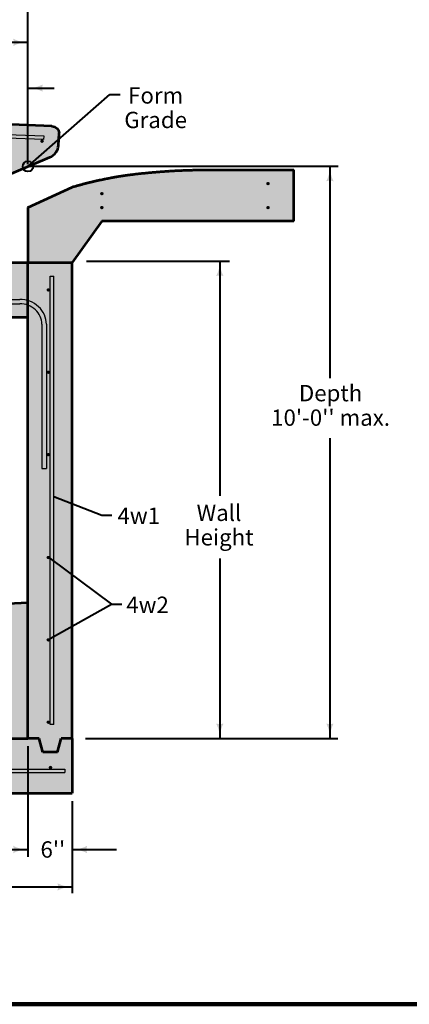
# Model space of a CAD drawing. Units: feet. Extents: x -2137151 to -2126728, y -2138504 to -2136494.
# Drawn here: x -2128997 to -2128472, y -2138504 to -2137178 of the extents above; entities that cross this region are included whole.
import ezdxf
from ezdxf.enums import TextEntityAlignment as Align

# ---------------------------------------------------------------- set-up
doc = ezdxf.new("R2010")
doc.units = ezdxf.units.FT
doc.header["$MEASUREMENT"] = 0
doc.linetypes.add('DGN Style 2', pattern=[141.1516616965849, 84.69099701795095, -56.46066467863397])
for name, color, linetype, lineweight in [('dsnCellElements', 7, 'Continuous', 0), ('dsnStdBorder', 7, 'Continuous', 140), ('Level 1', 7, 'Continuous', 0), ('Level 2', 7, 'Continuous', 0)]:
    doc.layers.add(name, color=color, linetype=linetype, lineweight=lineweight)
doc.styles.add('Style-arial', font='arial.shx')

# ---------------------------------------------------------------- blocks, each defined once
blk = doc.blocks.new('LT_5')
at = {"layer": 'dsnCellElements', "linetype": 'Continuous', "lineweight": 40}
blk.add_hatch(color=140, dxfattribs=at).paths.add_polyline_path([(-19.9999598171562, 4.999989429954439, -0.155999993748054), (-19.99996127793565, -4.999988804571331, -0.1231056342685341), (0, -2.135057002305984e-06, -0.1231056342685341)])
blk = doc.blocks.new('LT_6')
at = {"layer": 'Level 1', "linetype": 'Continuous', "lineweight": 40}
blk.add_hatch(color=140, dxfattribs=at).paths.add_polyline_path([(-19.99995981762186, 4.999989429954439, -0.155999993748054), (-19.99996127793565, -4.999988804571331, -0.1231056342685341), (0, -2.134591341018677e-06, -0.1231056342685341)])

msp = doc.modelspace()

# ---------------------------------------------------------------- hatches: boundary and pattern name
at = {"layer": 'Level 1', "linetype": 'Continuous', "lineweight": 30}
h = msp.add_hatch(color=9, dxfattribs=at)
edge = h.paths.add_edge_path()
edge.add_ellipse((-2128964.47287027, -2137346.171240206), major_axis=(19.90475999999999, -1.646016325022045e-14), ratio=0.9285551127803939, start_angle=294.2142286849874, end_angle=357.6491775078973)
edge.add_line((-2128944.58486203, -2137346.92936374), (-2128943.864776404, -2137330.641998865))
edge.add_ellipse((-2128953.808780524, -2137330.262937098), major_axis=(-9.952379999999998, 2.819279800708689e-15), ratio=0.9285551127803936, start_angle=177.6491775078903, end_angle=267.6491775078903)
edge.add_line((-2128953.400552987, -2137321.02938123), (-2129174.994332578, -2137312.582308132))
edge.add_line((-2129174.994332578, -2137312.582308132), (-2129200.632909384, -2137311.604975047))
edge.add_line((-2129200.632909384, -2137311.604975047), (-2129460.414629664, -2137301.702191743))
edge.add_line((-2129460.414629664, -2137301.702191743), (-2129488.041291767, -2137300.649073579))
edge.add_line((-2129488.041291767, -2137300.649073579), (-2129523.110450571, -2137299.312250188))
edge.add_line((-2129523.110450571, -2137299.312250188), (-2129523.110450571, -2137373.30518899))
edge.add_line((-2129523.110450571, -2137373.30518899), (-2129463.396170572, -2137375.581475306))
edge.add_line((-2129463.396170572, -2137375.581475306), (-2129105.110490572, -2137389.239193202))
edge.add_line((-2129105.110490572, -2137389.239193202), (-2129026.274402129, -2137392.244395798))
edge.add_line((-2129026.274402129, -2137392.244395798), (-2128956.308942217, -2137363.027770232))
at = {"layer": 'Level 1', "linetype": 'Continuous', "lineweight": 40}
h = msp.add_hatch(color=7, dxfattribs=at)
edge = h.paths.add_edge_path()
edge.add_ellipse((-2128966.749070096, -2137341.331054722), major_axis=(2.488095, -9.094947017729282e-17), ratio=0.9285551127803936, start_angle=0, end_angle=360)
at = {"layer": 'Level 1', "linetype": 'Continuous', "lineweight": 30}
h = msp.add_hatch(color=9, dxfattribs=at)
edge = h.paths.add_edge_path()
edge.add_ellipse((-2128746.51272716, -2138055.696662171), major_axis=(-727.7785854636179, 2.061628942409676e-13), ratio=0.9285551127803936, start_angle=270.0245693722295, end_angle=272.3859440304219)
edge.add_ellipse((-2128746.927232376, -2138046.459279667), major_axis=(-717.8218284971958, 2.03342374546583e-13), ratio=0.9285551127803938, start_angle=272.3859440304307, end_angle=274.7636416907222)
edge.add_ellipse((-2128734.150299591, -2138188.828314818), major_axis=(-871.6764730476676, 2.46925848210808e-13), ratio=0.9285551127803936, start_angle=274.7636416907086, end_angle=277.1250163489311)
edge.add_ellipse((-2128792.894610172, -2137752.449675329), major_axis=(-398.0646999023697, -6.40136859949734e-14), ratio=0.9285551127803936, start_angle=277.1250163488843, end_angle=280.6196552761593)
edge.add_ellipse((-2128770.008303413, -2137865.789393483), major_axis=(-522.2520605153202, 1.479419681613176e-13), ratio=0.9285551127803937, start_angle=280.6196552761847, end_angle=284.0362434678871)
edge.add_ellipse((-2128775.601428456, -2137845.01529406), major_axis=(-499.1910151826695, 1.414093056936899e-13), ratio=0.9285551127803937, start_angle=284.0362434679315, end_angle=287.5308823951846)
edge.add_line((-2128925.967650572, -2137403.017531133), (-2128985.681930572, -2137430.741531133))
edge.add_line((-2128985.681930572, -2137430.741531133), (-2128985.681930572, -2137504.672197799))
edge.add_line((-2128985.681930572, -2137504.672197799), (-2128925.967650573, -2137504.672197799))
edge.add_line((-2128925.967650573, -2137504.672197799), (-2128886.158130573, -2137449.224197799))
edge.add_line((-2128886.158130573, -2137449.224197799), (-2128627.396250573, -2137449.224197799))
edge.add_line((-2128627.396250573, -2137449.224197799), (-2128627.396250573, -2137379.914197799))
edge.add_line((-2128627.396250573, -2137379.914197799), (-2128746.824810572, -2137379.914197799))
at = {"layer": 'Level 1', "linetype": 'Continuous', "lineweight": 53}
h = msp.add_hatch(color=7, dxfattribs=at)
edge = h.paths.add_edge_path()
edge.add_ellipse((-2128662.229580573, -2137398.396864466), major_axis=(2.488095, 0), ratio=0.9285551127803936, start_angle=0, end_angle=360)
h = msp.add_hatch(color=7, dxfattribs=at)
edge = h.paths.add_edge_path()
edge.add_ellipse((-2128886.158130573, -2137411.971889071), major_axis=(2.488095, 0), ratio=0.9285551127803936, start_angle=0, end_angle=360)
h = msp.add_hatch(color=7, dxfattribs=at)
edge = h.paths.add_edge_path()
edge.add_ellipse((-2128886.158130573, -2137430.741531133), major_axis=(2.488095, 0), ratio=0.9285551127803936, start_angle=0, end_angle=360)
h = msp.add_hatch(color=7, dxfattribs=at)
edge = h.paths.add_edge_path()
edge.add_ellipse((-2128662.229580573, -2137430.741531133), major_axis=(2.488095, 0), ratio=0.9285551127803936, start_angle=0, end_angle=360)
at = {"layer": 'Level 1', "linetype": 'Continuous', "lineweight": 30}
for color, points in [(253, [(-2128965.777170571, -2138163.975897114), (-2128970.753360572, -2138145.493230448), (-2128985.681930571, -2138145.493230448), (-2128985.681930572, -2137578.602864466), (-2129463.396170571, -2137578.602864466), (-2129463.396170572, -2137840.519989114), (-2129523.110450572, -2137841.628949114), (-2129523.110450571, -2137504.672197799), (-2129508.181880572, -2137504.672197799), (-2129503.205690572, -2137523.154864466), (-2129483.300930573, -2137523.154864466), (-2129478.324740572, -2137504.672197799), (-2129463.396170571, -2137504.672197799), (-2129105.110490572, -2137504.672197799), (-2128985.681930572, -2137504.672197799), (-2128925.967650573, -2137504.672197799), (-2128925.967650572, -2138145.493230448), (-2128940.896220572, -2138145.493230448), (-2128945.872410572, -2138163.975897114)]), (254, [(-2129113.643758258, -2137968.446569581, -1.001042899556018), (-2129335.433275985, -2137967.423024947), (-2129463.396170571, -2137976.829655781), (-2129463.396170571, -2138113.139322447), (-2129463.396170571, -2138145.493230448), (-2128985.681930571, -2138145.493230448), (-2128985.681930571, -2137962.505589114)]), (253, [(-2129523.110450572, -2138219.423897114), (-2129523.110450572, -2138145.493230448), (-2129508.181880571, -2138145.493230448), (-2129503.205690572, -2138163.975897114), (-2129483.300930572, -2138163.975897114), (-2129478.324740572, -2138145.493230448), (-2129463.396170571, -2138145.493230448), (-2128985.681930571, -2138145.493230448), (-2128970.753360572, -2138145.493230448), (-2128965.777170571, -2138163.975897114), (-2128945.872410572, -2138163.975897114), (-2128940.896220572, -2138145.493230448), (-2128925.967650572, -2138145.493230448), (-2128925.967650572, -2138219.423897114)])]:
    msp.add_hatch(color=color, dxfattribs=at).paths.add_polyline_path(points)
at = {"layer": 'Level 1', "linetype": 'Continuous', "lineweight": 53}
h = msp.add_hatch(color=7, dxfattribs=at)
edge = h.paths.add_edge_path()
edge.add_ellipse((-2128958.312885572, -2137541.63752448), major_axis=(2.488094999999646, 0), ratio=0.9285551127803936, start_angle=0, end_angle=360)
h = msp.add_hatch(color=7, dxfattribs=at)
edge = h.paths.add_edge_path()
edge.add_ellipse((-2128958.312885572, -2137652.533513087), major_axis=(2.488094999999646, 0), ratio=0.9285551127803936, start_angle=0, end_angle=360)
h = msp.add_hatch(color=7, dxfattribs=at)
edge = h.paths.add_edge_path()
edge.add_ellipse((-2128958.312885572, -2137763.429513087), major_axis=(2.488094999999646, 0), ratio=0.9285551127803936, start_angle=0, end_angle=360)
at = {"layer": 'Level 1', "linetype": 'Continuous', "lineweight": 40}
h = msp.add_hatch(color=7, dxfattribs=at)
edge = h.paths.add_edge_path()
edge.add_ellipse((-2128958.312885572, -2137901.974855781), major_axis=(2.488095, 0), ratio=0.9285551127803936, start_angle=0, end_angle=360)
h = msp.add_hatch(color=7, dxfattribs=at)
edge = h.paths.add_edge_path()
edge.add_ellipse((-2128958.312885572, -2138012.870855781), major_axis=(2.488095, 0), ratio=0.9285551127803936, start_angle=0, end_angle=360)
h = msp.add_hatch(color=7, dxfattribs=at)
edge = h.paths.add_edge_path()
edge.add_ellipse((-2128958.312885572, -2138123.766855781), major_axis=(2.488095, 0), ratio=0.9285551127803936, start_angle=0, end_angle=360)
h = msp.add_hatch(color=7, dxfattribs=at)
edge = h.paths.add_edge_path()
edge.add_ellipse((-2128955.36142063, -2138184.768897114), major_axis=(2.488095, 0), ratio=0.9285551127803936, start_angle=0, end_angle=360)

# ---------------------------------------------------------------- linework, layer by layer
at = {"layer": 'dsnStdBorder', "color": 7, "linetype": 'Continuous', "lineweight": 211, "flags": 128}
msp.add_lwpolyline([(-2129951.145, -2136493.647), (-2126816.145, -2136493.647), (-2126816.145, -2138503.647), (-2129951.145, -2138503.647), (-2129951.145, -2136493.647)], close=True, dxfattribs=at)
at = {"layer": 'Level 1', "color": 140, "linetype": 'Continuous', "lineweight": 40}
for p, q in [((-2128985.681930572, -2137372.170387362), (-2128985.681930573, -2137151.916689323)), ((-2129065.681930572, -2137208.161040007), (-2128985.681930572, -2137208.161040007)), ((-2128985.681930573, -2137269.80748375), (-2128950.549368619, -2137269.80748375)), ((-2128985.681930573, -2137375.293531132), (-2128875.40831064, -2137278.388418972)), ((-2128875.40831064, -2137278.388418972), (-2128861.657076671, -2137278.388418972)), ((-2128906.887740332, -2137502.940462701), (-2128714.334831572, -2137502.940462701)), ((-2128727.172884595, -2137502.940462701), (-2128727.172884595, -2137819.083923756)), ((-2128578.795422623, -2137741.144061081), (-2128578.795422623, -2138145.493230447)), ((-2128950.848600572, -2137819.850843921), (-2128886.372636603, -2137844.882420435)), ((-2128886.372636602, -2137844.882420436), (-2128872.519228585, -2137844.882420436)), ((-2128886.332636603, -2137844.882420435), (-2128886.372636603, -2137844.882420435)), ((-2128955.581039032, -2137903.245653318), (-2128873.210116587, -2137964.78585769)), ((-2128727.172884595, -2137903.45800415), (-2128727.172884595, -2138145.493230447)), ((-2128955.581039032, -2138010.874348584), (-2128873.210116587, -2137964.78585769)), ((-2128873.210116587, -2137964.78585769), (-2128859.35670857, -2137964.78585769)), ((-2128873.170116587, -2137964.78585769), (-2128873.210116587, -2137964.78585769)), ((-2128908.131059171, -2138145.493230447), (-2128567.943667344, -2138145.493230447)), ((-2128985.681930571, -2138156.199080054), (-2128985.681930571, -2138305.107277471)), ((-2128925.967650572, -2138230.129746721), (-2128925.967650572, -2138353.938701193)), ((-2129144.96170822, -2138295.18426916), (-2128985.681930571, -2138295.18426916)), ((-2128925.967650572, -2138295.184267282), (-2128866.253370572, -2138295.184267282)), ((-2129248.623910768, -2138345.501762311), (-2128925.967650572, -2138345.501762311))]:
    msp.add_line(p, q, dxfattribs=at)
at = {"layer": 'Level 1', "color": 7, "linetype": 'Continuous', "lineweight": 53}
for p, q in [((-2128953.400552987, -2137321.02938123), (-2129174.994332578, -2137312.582308132)), ((-2128944.58486203, -2137346.92936374), (-2128943.864776404, -2137330.641998864)), ((-2129026.274402129, -2137392.244395798), (-2128956.308942217, -2137363.027770233)), ((-2128746.824810572, -2137379.914197799), (-2128627.396250573, -2137379.914197799)), ((-2128627.396250573, -2137449.224197799), (-2128627.396250573, -2137379.914197799)), ((-2128985.681930572, -2137430.741531133), (-2128925.967650573, -2137403.017531133)), ((-2128985.681930572, -2137430.741531133), (-2128985.681930572, -2137504.672197799)), ((-2128886.158130573, -2137449.224197799), (-2128925.967650573, -2137504.672197799)), ((-2128627.396250573, -2137449.224197799), (-2128886.158130573, -2137449.224197799)), ((-2129463.396170571, -2137504.672197799), (-2128985.681930572, -2137504.672197799)), ((-2128985.681930572, -2137504.672197799), (-2128925.967650573, -2137504.672197799)), ((-2128925.967650572, -2138145.493230448), (-2128925.967650572, -2137504.672197799)), ((-2128985.681930572, -2137578.602864466), (-2129463.396170571, -2137578.602864466)), ((-2128985.681930571, -2138145.493230448), (-2128985.681930572, -2137578.602864466)), ((-2129113.643758259, -2137968.446569581), (-2128985.681930571, -2137962.505589114)), ((-2129463.396170571, -2138145.493230448), (-2128985.681930571, -2138145.493230448)), ((-2128970.753360572, -2138145.493230448), (-2128985.681930571, -2138145.493230448)), ((-2128965.777170571, -2138163.975897114), (-2128970.753360572, -2138145.493230448)), ((-2128945.872410572, -2138163.975897114), (-2128940.896220572, -2138145.493230448)), ((-2128925.967650572, -2138145.493230448), (-2128940.896220572, -2138145.493230448)), ((-2128925.967650572, -2138145.493230448), (-2128925.967650572, -2138219.423897114)), ((-2128925.967650572, -2138145.533230448), (-2128925.967650572, -2138146.080247053)), ((-2128945.872410572, -2138163.975897114), (-2128965.777170571, -2138163.975897114)), ((-2129523.110450572, -2138219.423897114), (-2128925.967650572, -2138219.423897114))]:
    msp.add_line(p, q, dxfattribs=at)
at = {"layer": 'Level 1', "color": 7, "linetype": 'Continuous', "lineweight": 30}
for p, q in [((-2128964.161012182, -2137339.117431198), (-2129182.929102825, -2137330.778072319)), ((-2128963.956898413, -2137334.500653264), (-2129182.724989057, -2137326.161294386)), ((-2128964.161012182, -2137339.117431198), (-2128963.956898413, -2137334.500653264)), ((-2128955.824790572, -2137523.154864466), (-2128950.848600573, -2137523.154864466)), ((-2128955.824790572, -2138127.010563781), (-2128955.824790572, -2137523.154864466)), ((-2128950.848600572, -2138127.010563781), (-2128950.848600572, -2137523.154864466)), ((-2128967.021218072, -2137781.912197799), (-2128960.800980572, -2137781.912197799)), ((-2128950.848600572, -2138127.010563781), (-2128955.824790572, -2138127.010563781)), ((-2129513.253310572, -2138187.079230447), (-2128935.824790572, -2138187.079230447)), ((-2129513.253310572, -2138191.699897114), (-2128935.824790572, -2138191.699897114)), ((-2128935.824790572, -2138187.079230447), (-2128935.824790572, -2138191.699897114))]:
    msp.add_line(p, q, dxfattribs=at)
at = {"layer": 'Level 1', "color": 7, "linetype": 'DGN Style 2', "lineweight": 53}
msp.add_line((-2128985.681930572, -2137578.602864466), (-2128985.681930572, -2137504.672197799), dxfattribs=at)
at = {"layer": 'Level 1', "color": 7, "linetype": 'Continuous', "lineweight": 40}
msp.add_line((-2128950.848600572, -2138034.419532483), (-2128950.848600572, -2138034.44696256), dxfattribs=at)
at = {"layer": 'Level 1', "color": 7, "linetype": 'Continuous', "lineweight": 30, "flags": 128}
for points in [[(-2129452.199846515, -2137554.344364466), (-2128996.878254628, -2137554.344364466)], [(-2129452.199743072, -2137560.1201978), (-2128996.878242338, -2137560.1201978)], [(-2128967.021218072, -2137587.844197799), (-2128967.021218072, -2137781.912197799)], [(-2128960.800980572, -2137587.844101747), (-2128960.800980572, -2137781.912197799)]]:
    msp.add_lwpolyline(points, dxfattribs=at)
at = {"layer": 'Level 1', "color": 7, "linetype": 'Continuous', "lineweight": 40}
msp.add_circle((-2128985.681930572, -2137375.293531132), 6.975473801803589, dxfattribs=at)
at = {"layer": 'Level 1', "color": 7, "linetype": 'Continuous', "lineweight": 53, "extrusion": (0, 0, -1)}
msp.add_ellipse((-2128953.808780524, -2137330.262937098), major_axis=(9.952379999999998, 0), ratio=0.9285551127803936, start_param=4.753418573001943, end_param=6.324214899796839, dxfattribs=at)
at = {"layer": 'Level 1', "color": 7, "linetype": 'Continuous', "lineweight": 53}
msp.add_ellipse((-2128964.47287027, -2137346.171240206), major_axis=(19.90475999999999, 0), ratio=0.9285551127803939, start_param=5.135006996768577, end_param=6.242155714562456, dxfattribs=at)
at = {"layer": 'Level 1', "color": 7, "linetype": 'Continuous', "lineweight": 30}
for major_axis in [(36.07737749999487, 0), (29.85713999999576, 0)]:
    msp.add_ellipse((-2128996.878358072, -2137587.844197799), major_axis=major_axis, ratio=0.9285551127803936, start_param=0, end_param=1.570796326794897, dxfattribs=at)
at = {"layer": 'Level 1', "color": 7, "linetype": 'Continuous', "lineweight": 53}
msp.add_rational_spline([(-2128925.967650572, -2137403.017531133), (-2128911.446643618, -2137398.758191005), (-2128896.673033336, -2137395.328663165), (-2128881.562339145, -2137391.820885077), (-2128866.253370573, -2137389.155531133), (-2128854.318023299, -2137387.077538433), (-2128842.268459573, -2137385.678952932), (-2128824.442111482, -2137383.609859599), (-2128806.539090573, -2137382.224531132), (-2128791.69408925, -2137381.075830975), (-2128776.810546103, -2137380.499989722), (-2128761.824179327, -2137379.920170243), (-2128746.824810572, -2137379.914197799)], [1, 0.9995350184623077, 1, 0.99955555518222, 1, 0.999535018462302, 1, 0.9997876857342511, 1, 0.999784740450309, 1, 0.9997876857342566, 1], degree=2, knots=[0, 0, 0, 0.1666666666666667, 0.1666666666666667, 0.3333333333333333, 0.3333333333333333, 0.5, 0.5, 0.6666666666666666, 0.6666666666666666, 0.8333333333333333, 0.8333333333333333, 1, 1, 1], dxfattribs=at)
at = {"layer": 'Level 1', "color": 7, "linetype": 'Continuous', "lineweight": 53, "extrusion": (0, 0, -1)}
for points in [[(2128985.761930572, -2137308.46708226), (2128985.681930572, -2137308.48708226), (2128985.761930572, -2137308.50708226)], [(2128627.366926842, -2137412.335936632), (2128627.396250573, -2137412.258864466), (2128627.334107438, -2137412.313069916)], [(2128955.763630224, -2137504.72750975), (2128955.824790572, -2137504.672197799), (2128955.744796406, -2137504.692221121)], [(2128943.325674637, -2138154.79253999), (2128943.384315572, -2138154.734563781), (2128943.305290649, -2138154.758123526)]]:
    msp.add_solid(points, dxfattribs=at)
at = {"layer": 'Level 1', "color": 7, "linetype": 'Continuous', "lineweight": 40, "extrusion": (0, 0, -1)}
for points in [[(2128950.781261912, -2137843.949448488), (2128950.848600572, -2137843.901851168), (2128950.766785368, -2137843.912160022)], [(2128955.504979909, -2137903.277512536), (2128955.581039032, -2137903.245653318), (2128955.528920615, -2137903.309556921)]]:
    msp.add_solid(points, dxfattribs=at)
at = {"layer": 'Level 1', "color": 7, "linetype": 'Continuous', "lineweight": 40}
msp.add_solid([(-2128955.520990122, -2138010.817831963), (-2128955.581039032, -2138010.874348584), (-2128955.501458643, -2138010.852739288)], dxfattribs=at)
at = {"layer": 'Level 2', "color": 140, "linetype": 'Continuous', "lineweight": 40}
for p, q in [((-2128567.711152406, -2137375.293531132), (-2128982.551192181, -2137375.293531132)), ((-2128578.795422623, -2137375.293531132), (-2128578.795422623, -2137660.468694882))]:
    msp.add_line(p, q, dxfattribs=at)

# ---------------------------------------------------------------- block references
at = {"layer": 'dsnCellElements', "color": 140, "linetype": 'Continuous', "lineweight": 40}
for p in [(-2128985.681930572, -2137208.161040007), (-2128985.681930571, -2138295.18426916), (-2128925.967650572, -2138345.501762311)]:
    msp.add_blockref('LT_5', p, dxfattribs=at)
for p, rotation in [((-2128985.681930573, -2137269.807481872), 180), ((-2128985.681930573, -2137375.293531132), 221.3080252067751), ((-2128727.172884596, -2137502.940462701), 90), ((-2128950.848600572, -2137819.850843921), 158.7822376321607), ((-2128727.172884595, -2138145.493230447), 270), ((-2128925.967650572, -2138295.184267282), 180)]:
    msp.add_blockref('LT_5', p, dxfattribs=dict(at, rotation=rotation))
at = {"layer": 'dsnCellElements', "color": 140, "linetype": 'Continuous', "lineweight": 40, "extrusion": (0, 0, -1)}
for p, rotation in [((2128955.581039032, -2137903.245653318), 36.76380507663058), ((2128955.581039032, -2138010.874348584), 330.7719488125162)]:
    msp.add_blockref('LT_5', p, dxfattribs=dict(at, rotation=rotation))
at = {"layer": 'Level 1', "color": 140, "linetype": 'Continuous', "lineweight": 40}
for p, rotation in [((-2128578.795422624, -2137375.293531132), 90), ((-2128578.795420488, -2138145.493230447), 270)]:
    msp.add_blockref('LT_6', p, dxfattribs=dict(at, rotation=rotation))

# ---------------------------------------------------------------- texts
at = {"layer": 'Level 1', "color": 140, "linetype": 'Continuous', "lineweight": 40, "style": 'Style-arial'}
msp.add_text("6''", height=22, dxfattribs=at).set_placement((-2128968.855064009, -2138295.184270227), align=Align.MIDDLE_LEFT)
at = {"layer": 'Level 1', "color": 140, "linetype": 'Continuous', "lineweight": 40, "char_height": 22, "style": 'Style-arial'}
for s, insert, attachment_point, line_spacing_factor in [('Form \\PGrade', (-2128813.618397899, -2137299.055085639), 5, 0.8999999999999999), ('4w1', (-2128865.139784321, -2137848.549087102), 4, 0.9024436363636363), ('Wall\\PHeight', (-2128728.266389817, -2137830.744399026), 2, 0.8999999999999999), ('4w2', (-2128795.853688041, -2137968.452524356), 6, 0.9272727272727272)]:
    msp.add_mtext(s, dxfattribs=dict(at, insert=insert, attachment_point=attachment_point, line_spacing_factor=line_spacing_factor))
at = {"layer": 'Level 1', "color": 140, "linetype": 'Continuous', "lineweight": 40, "insert": (-2128577.877938737, -2137669.577882139), "char_height": 22, "attachment_point": 2, "rotation": 359.9999983466415, "line_spacing_factor": 0.8999999999999999, "style": 'Style-arial'}
msp.add_mtext("Depth\\P10'-0'' max.", dxfattribs=at)

doc.saveas('drawing.dxf')
